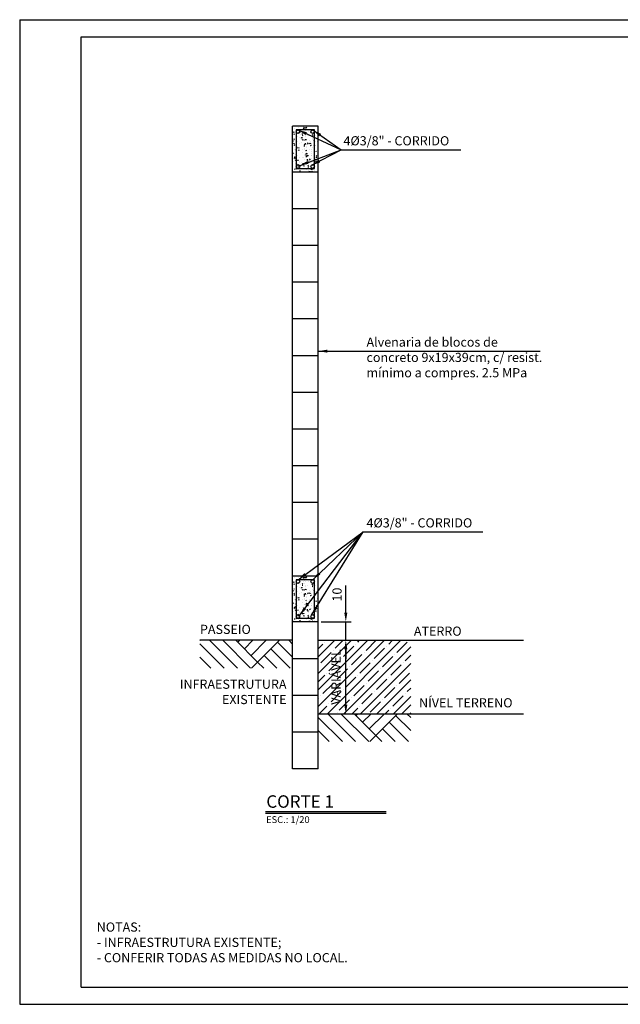
# Model space of a CAD drawing. Extents: x 103609.1 to 103616.99, y 81136.98 to 81142.35.
# Drawn here: x 103609.1 to 103612.37, y 81136.98 to 81142.35 of the extents above; entities that cross this region are included whole.
import ezdxf

# ---------------------------------------------------------------- set-up
doc = ezdxf.new("R2010")
doc.units = 0
doc.header["$LTSCALE"] = 0.035
doc.header["$PDMODE"] = 3
doc.layers.get('0').update_dxf_attribs({"linetype": 'CONTINUOUS'})
doc.layers.get('DEFPOINTS').update_dxf_attribs({"linetype": 'CONTINUOUS'})
for name, color, linetype in [('02', 7, 'CONTINUOUS'), ('02-TEXTO', 7, 'CONTINUOUS'), ('AZUL', 5, 'CONTINUOUS'), ('COR_9', 8, 'CONTINUOUS'), ('COTA', 30, 'CONTINUOUS'), ('CYAN', 4, 'CONTINUOUS'), ('HACHURAS', 8, 'CONTINUOUS'), ('LAYER3', 2, 'CONTINUOUS'), ('PAREDE', 1, 'CONTINUOUS'), ('PENA04', 4, 'CONTINUOUS'), ('TEXTOS', 7, 'CONTINUOUS')]:
    doc.layers.add(name, color=color, linetype=linetype)
doc.styles.add('ROMANS', font='romans.shx')
doc.styles.get("Standard").update_dxf_attribs({"font": 'arial.ttf'})
doc.dimstyles.new('COPASA_PADRÃO_1_25', dxfattribs={"dimtxt": 0.05, "dimasz": 0.05, "dimexe": 0.03, "dimexo": 0.015625, "dimgap": 0.015625, "dimtad": 1, "dimdec": 0, "dimlfac": 100, "dimzin": 1, "dimtxsty": 'STANDARD', "dimcen": 0.05, "dimclrd": 1, "dimclre": 1, "dimclrt": 2, "dimazin": 3, "dimtfac": 1, "dimtdec": 0, "dimtmove": 0, "dimatfit": 3, "dimtzin": 0})

# ---------------------------------------------------------------- blocks, each defined once
blk = doc.blocks.new('*D12')
at = {"layer": 'COTA', "color": 1}
for p, q in [((103610.7754, 81138.9673), (103610.9087, 81138.9673)), ((103610.8787, 81138.6177), (103610.8787, 81138.9173)), ((103610.7597, 81138.5677), (103610.9087, 81138.5677))]:
    blk.add_line(p, q, dxfattribs=at)
for points in [[(103610.8704, 81138.9173), (103610.8871, 81138.9173), (103610.8787, 81138.9673)], [(103610.8704, 81138.6177), (103610.8871, 81138.6177), (103610.8787, 81138.5677)]]:
    blk.add_solid(points, dxfattribs=at)
at = {"layer": 'DEFPOINTS', "color": 0}
for p in [(103610.7597, 81138.9673), (103610.8787, 81138.9673), (103610.7441, 81138.5677)]:
    blk.add_point(p, dxfattribs=at)
at = {"layer": 'COTA', "color": 2, "insert": (103610.8318, 81138.7675), "char_height": 0.05, "attachment_point": 5, "rotation": 90}
blk.add_mtext('VARIÁVEL', dxfattribs=at)
blk = doc.blocks.new('*D13')
at = {"layer": 'COTA', "color": 1}
for p, q in [((103610.8787, 81139.1173), (103610.8787, 81139.2653)), ((103610.7441, 81139.0673), (103610.9087, 81139.0673)), ((103610.8787, 81138.9673), (103610.8787, 81139.0673)), ((103610.7597, 81138.9673), (103610.9087, 81138.9673)), ((103610.8787, 81138.9173), (103610.8787, 81138.8673))]:
    blk.add_line(p, q, dxfattribs=at)
for points in [[(103610.8704, 81139.1173), (103610.8871, 81139.1173), (103610.8787, 81139.0673)], [(103610.8704, 81138.9173), (103610.8871, 81138.9173), (103610.8787, 81138.9673)]]:
    blk.add_solid(points, dxfattribs=at)
at = {"layer": 'DEFPOINTS', "color": 0}
for p in [(103610.7285, 81139.0673), (103610.8787, 81139.0673), (103610.7441, 81138.9673)]:
    blk.add_point(p, dxfattribs=at)
at = {"layer": 'COTA', "color": 2, "insert": (103610.8376, 81139.2163), "char_height": 0.05, "attachment_point": 5, "rotation": 90}
blk.add_mtext('10', dxfattribs=at)

msp = doc.modelspace()

# ---------------------------------------------------------------- hatches: boundary and pattern name
h = msp.add_hatch()
h.set_pattern_fill('AR-PARQ1', scale=0.001, angle=45, style=0)
h.set_pattern_definition([(135, (100079.86472, 80382.99865), (-0.431052294, 3e-17), [0.3048, -0.3048]), (135, (100079.90064, 80383.03458), (-0.431052294, 3e-17), [0.3048, -0.3048]), (135, (100079.93656, 80383.0705), (-0.431052294, 3e-17), [0.3048, -0.3048]), (135, (100079.97248, 80383.10642), (-0.431052294, 3e-17), [0.3048, -0.3048]), (135, (100080.0084, 80383.14234), (-0.431052294, 3e-17), [0.3048, -0.3048]), (135, (100080.04432, 80383.17826), (-0.431052294, 3e-17), [0.3048, -0.3048]), (135, (100080.08024, 80383.21418), (-0.431052294, 3e-17), [0.3048, -0.3048]), (45, (100079.6492, 80383.21418), (0.431052294, -3e-17), [0.3048, -0.3048]), (45, (100079.61327, 80383.2501), (0.431052294, -3e-17), [0.3048, -0.3048]), (45, (100079.57735, 80383.28602), (0.431052294, -3e-17), [0.3048, -0.3048]), (45, (100079.54143, 80383.32194), (0.431052294, -3e-17), [0.3048, -0.3048]), (45, (100079.5055, 80383.35786), (0.431052294, -3e-17), [0.3048, -0.3048]), (45, (100079.46958, 80383.3938), (0.431052294, -3e-17), [0.3048, -0.3048]), (45, (100079.43366, 80383.4297), (0.431052294, -3e-17), [0.3048, -0.3048])])
h.paths.add_polyline_path([(103610.5885, 81138.9673), (103610.0849, 81138.9673), (103610.0849, 81138.816), (103610.5885, 81138.816)])
h = msp.add_hatch()
h.set_pattern_fill('ANSI35', scale=0.01)
h.set_pattern_definition([(45, (100079.66043, 80382.707604), (-0.0449012806, 0.0449012806), []), (45, (100079.70533, 80382.707604), (-0.0449012806, 0.0449012806), [0.079375, -0.015875, 0, -0.015875])])
h.paths.add_polyline_path([(103611.232, 81138.9673), (103610.7285, 81138.9673), (103610.7285, 81138.5677), (103611.232, 81138.5677)])
h = msp.add_hatch()
h.set_pattern_fill('AR-PARQ1', scale=0.001, angle=45, style=0)
h.set_pattern_definition([(135, (100080.50827, 80382.59902), (-0.431052294, 3e-17), [0.3048, -0.3048]), (135, (100080.5442, 80382.63494), (-0.431052294, 3e-17), [0.3048, -0.3048]), (135, (100080.5801, 80382.67086), (-0.431052294, 3e-17), [0.3048, -0.3048]), (135, (100080.61603, 80382.70678), (-0.431052294, 3e-17), [0.3048, -0.3048]), (135, (100080.65195, 80382.7427), (-0.431052294, 3e-17), [0.3048, -0.3048]), (135, (100080.68787, 80382.77863), (-0.431052294, 3e-17), [0.3048, -0.3048]), (135, (100080.7238, 80382.81455), (-0.431052294, 3e-17), [0.3048, -0.3048]), (45, (100080.29274, 80382.81455), (0.431052294, -3e-17), [0.3048, -0.3048]), (45, (100080.25682, 80382.85047), (0.431052294, -3e-17), [0.3048, -0.3048]), (45, (100080.2209, 80382.8864), (0.431052294, -3e-17), [0.3048, -0.3048]), (45, (100080.18498, 80382.9223), (0.431052294, -3e-17), [0.3048, -0.3048]), (45, (100080.14906, 80382.95823), (0.431052294, -3e-17), [0.3048, -0.3048]), (45, (100080.11313, 80382.99415), (0.431052294, -3e-17), [0.3048, -0.3048]), (45, (100080.0772, 80383.03007), (0.431052294, -3e-17), [0.3048, -0.3048])])
h.paths.add_polyline_path([(103611.232, 81138.5677), (103610.7285, 81138.5677), (103610.7285, 81138.4164), (103611.232, 81138.4164)])
at = {"layer": 'HACHURAS', "ltscale": 0.12}
h = msp.add_hatch(dxfattribs=at)
h.set_pattern_fill('AR-CONC', color=256, scale=0.0003)
h.set_pattern_definition([(50, (-3.537746, -4e-11), (0.054655400699, -0.004781725662), [0.005715, -0.062865]), (355, (-3.537746, -4e-11), (-0.010573026427, 0.057317053572), [0.004572, -0.05029217525]), (100.4514447, (-3.53319, -0.0004), (0.044082374127, 0.052535325574), [0.00485700264, -0.05342707338]), (46.1842, (-3.537746, 0.01524), (0.081323712268, -0.01261269838), [0.0085725, -0.0942975]), (96.63555761, (-3.53097, 0.01419), (0.071221240215, 0.07422783738), [0.00728550694, -0.08014068245]), (351.18415117, (-3.53775, 0.01524), (0.07122124022, 0.074227837376), [0.00685799012, -0.075437919576]), (21, (-3.530126, 0.01143), (0.04548431738, -0.030679559456), [0.005715, -0.062865]), (326, (-3.530126, 0.01143), (0.018540608504, 0.055256389837), [0.004572, -0.050292]), (71.451445, (-3.526336, 0.008873), (0.064024925784, 0.024576830666), [0.00485700264, -0.05342698128]), (37.5, (-3.537746, -4e-11), (0.0009265809752, 0.025366511662), [0, -0.0496824, 0, -0.051054, 0, -0.0504825]), (7.5, (-3.537746, -4e-11), (0.020045898753, 0.0300541724454), [0, -0.0291084, 0, -0.0485394, 0, -0.0192405]), (327.5, (-3.554739, -4e-11), (0.04067717855, -0.0017186231978), [0, -0.01905, 0, -0.059436, 0, -0.078867]), (317.5, (-3.56236, -4e-11), (0.044438754416, 0.00762794731), [0, -0.024765, 0, -0.0394716, 0, -0.056007])])
h.paths.add_polyline_path([(103610.7285, 81141.7673), (103610.5885, 81141.7673), (103610.5885, 81141.5173), (103610.7285, 81141.5173)])
h.paths.add_polyline_path([(103610.7085, 81141.7473), (103610.7085, 81141.5373), (103610.6085, 81141.5373), (103610.6085, 81141.7473)], flags=0)
h.paths.add_polyline_path([(103610.7085, 81141.7373, -1), (103610.6885, 81141.7373, -1)], flags=16)
h.paths.add_polyline_path([(103610.6285, 81141.7373, -1), (103610.6085, 81141.7373, -1)], flags=0)
h.paths.add_polyline_path([(103610.7085, 81141.5473, -1), (103610.6885, 81141.5473, -1)], flags=16)
h.paths.add_polyline_path([(103610.6285, 81141.5473, -1), (103610.6085, 81141.5473, -1)], flags=0)
h.paths.add_polyline_path([(103610.7085, 81141.7473), (103610.6185, 81141.7473, -0.414214), (103610.6285, 81141.7373, -1), (103610.6085, 81141.7373), (103610.6085, 81141.5473, -1), (103610.6285, 81141.5473, -0.414214), (103610.6185, 81141.5373), (103610.7085, 81141.5373)], flags=16)
h.paths.add_polyline_path([(103610.7085, 81141.7473), (103610.6085, 81141.7473), (103610.6085, 81141.5473, -1), (103610.6285, 81141.5473, -0.414214), (103610.6185, 81141.5373), (103610.6985, 81141.5373, -0.414214), (103610.6885, 81141.5473, -1), (103610.7085, 81141.5473)], flags=16)
h.paths.add_polyline_path([(103610.6885, 81141.7373, 1), (103610.7085, 81141.7373, 1)], flags=0)
h.paths.add_polyline_path([(103610.6285, 81141.7373, 0.414214), (103610.6185, 81141.7473, 0.414214), (103610.6085, 81141.7373, 1)], flags=16)
h = msp.add_hatch(dxfattribs=at)
h.set_pattern_fill('AR-CONC', color=256, scale=0.0003)
h.set_pattern_definition([(50, (-3.537746, -2.45), (0.054655400699, -0.004781725662), [0.005715, -0.062865]), (355, (-3.537746, -2.45), (-0.010573026427, 0.057317053572), [0.004572, -0.05029217525]), (100.4514447, (-3.53319, -2.4504), (0.044082374127, 0.052535325574), [0.00485700264, -0.05342707338]), (46.1842, (-3.537746, -2.43476), (0.081323712268, -0.01261269838), [0.0085725, -0.0942975]), (96.63555761, (-3.53097, -2.43581), (0.071221240215, 0.07422783738), [0.00728550694, -0.08014068245]), (351.18415117, (-3.53775, -2.43476), (0.07122124022, 0.074227837376), [0.00685799012, -0.075437919576]), (21, (-3.530126, -2.43857), (0.04548431738, -0.030679559456), [0.005715, -0.062865]), (326, (-3.530126, -2.43857), (0.018540608504, 0.055256389837), [0.004572, -0.050292]), (71.451445, (-3.526336, -2.441127), (0.064024925784, 0.024576830666), [0.00485700264, -0.05342698128]), (37.5, (-3.537746, -2.45), (0.0009265809752, 0.025366511662), [0, -0.0496824, 0, -0.051054, 0, -0.0504825]), (7.5, (-3.537746, -2.45), (0.020045898753, 0.0300541724454), [0, -0.0291084, 0, -0.0485394, 0, -0.0192405]), (327.5, (-3.554739, -2.45), (0.04067717855, -0.0017186231978), [0, -0.01905, 0, -0.059436, 0, -0.078867]), (317.5, (-3.56236, -2.45), (0.044438754416, 0.00762794731), [0, -0.024765, 0, -0.0394716, 0, -0.056007])])
h.paths.add_polyline_path([(103610.7285, 81139.3173), (103610.5885, 81139.3173), (103610.5885, 81139.0673), (103610.7285, 81139.0673)])
h.paths.add_polyline_path([(103610.7085, 81139.2973), (103610.7085, 81139.0873), (103610.6085, 81139.0873), (103610.6085, 81139.2973)], flags=0)
h.paths.add_polyline_path([(103610.7085, 81139.2873, -1), (103610.6885, 81139.2873, -1)], flags=16)
h.paths.add_polyline_path([(103610.6285, 81139.2873, -1), (103610.6085, 81139.2873, -1)], flags=0)
h.paths.add_polyline_path([(103610.7085, 81139.0973, -1), (103610.6885, 81139.0973, -1)], flags=16)
h.paths.add_polyline_path([(103610.6285, 81139.0973, -1), (103610.6085, 81139.0973, -1)], flags=0)
h.paths.add_polyline_path([(103610.7085, 81139.2973), (103610.6185, 81139.2973, -0.414214), (103610.6285, 81139.2873, -1), (103610.6085, 81139.2873), (103610.6085, 81139.0973, -1), (103610.6285, 81139.0973, -0.414214), (103610.6185, 81139.0873), (103610.7085, 81139.0873)], flags=16)
h.paths.add_polyline_path([(103610.7085, 81139.2973), (103610.6085, 81139.2973), (103610.6085, 81139.0973, -1), (103610.6285, 81139.0973, -0.414214), (103610.6185, 81139.0873), (103610.6985, 81139.0873, -0.414214), (103610.6885, 81139.0973, -1), (103610.7085, 81139.0973)], flags=16)
h.paths.add_polyline_path([(103610.6885, 81139.2873, 1), (103610.7085, 81139.2873, 1)], flags=0)
h.paths.add_polyline_path([(103610.6285, 81139.2873, 0.414214), (103610.6185, 81139.2973, 0.414214), (103610.6085, 81139.2873, 1)], flags=16)

# ---------------------------------------------------------------- linework, layer by layer
at = {"layer": '02-TEXTO', "linetype": 'CONTINUOUS'}
for p, q in [((103611.0981, 81138.0339, 5.1023), (103610.4421, 81138.0339, 5.1023)), ((103611.0981, 81138.0237, 5.1023), (103610.4421, 81138.0237, 5.1023))]:
    msp.add_line(p, q, dxfattribs=at)
at = {"layer": 'AZUL', "color": 4}
for p, q in [((103609.4377, 81137.0788, 5.1023), (103609.4377, 81142.2534, 5.1023)), ((103609.4377, 81142.2534, 5.1023), (103616.8958, 81142.2534, 5.1023)), ((103609.4377, 81137.0788, 5.1023), (103616.8958, 81137.0788, 5.1023))]:
    msp.add_line(p, q, dxfattribs=at)
at = {"layer": 'COR_9'}
for p, q in [((103609.1034, 81142.3472, 5.1023), (103609.1034, 81136.9849, 5.1023)), ((103609.1034, 81142.3472, 5.1023), (103616.9897, 81142.3472, 5.1023)), ((103609.1034, 81136.9849, 5.1023), (103616.9897, 81136.9849, 5.1023))]:
    msp.add_line(p, q, dxfattribs=at)
at = {"layer": 'LAYER3'}
for p, q in [((103610.5885, 81138.2673), (103610.5885, 81141.7673)), ((103610.7285, 81141.7673), (103610.5885, 81141.7673)), ((103610.7285, 81138.2673), (103610.7285, 81141.7673)), ((103610.7285, 81141.5173), (103610.5885, 81141.5173)), ((103610.7285, 81141.3173), (103610.5885, 81141.3173)), ((103610.7285, 81141.1173), (103610.5885, 81141.1173)), ((103610.7285, 81140.9173), (103610.5885, 81140.9173)), ((103610.7285, 81140.7173), (103610.5885, 81140.7173)), ((103610.7285, 81140.5173), (103610.5885, 81140.5173)), ((103610.7285, 81140.3173), (103610.5885, 81140.3173)), ((103610.7285, 81140.1173), (103610.5885, 81140.1173)), ((103610.7285, 81139.9173), (103610.5885, 81139.9173)), ((103610.7285, 81139.7173), (103610.5885, 81139.7173)), ((103610.7285, 81139.5173), (103610.5885, 81139.5173)), ((103610.7285, 81139.3173), (103610.5885, 81139.3173)), ((103610.7285, 81139.0673), (103610.5885, 81139.0673)), ((103610.7285, 81138.8673), (103610.5885, 81138.8673)), ((103610.7285, 81138.8673), (103610.5885, 81138.8673)), ((103610.7285, 81138.6673), (103610.5885, 81138.6673)), ((103610.7285, 81138.4673), (103610.5885, 81138.4673)), ((103610.7285, 81138.2673), (103610.5885, 81138.2673))]:
    msp.add_line(p, q, dxfattribs=at)
at = {"layer": 'PENA04'}
for points in [[(103610.7085, 81141.7473), (103610.6085, 81141.7473), (103610.6085, 81141.5373), (103610.7085, 81141.5373)], [(103610.7085, 81139.2973), (103610.6085, 81139.2973), (103610.6085, 81139.0873), (103610.7085, 81139.0873)]]:
    msp.add_lwpolyline(points, close=True, dxfattribs=at)
for centre in [(103610.6185, 81141.7373), (103610.6985, 81141.7373), (103610.6185, 81141.5473), (103610.6985, 81141.5473), (103610.6185, 81139.2873), (103610.6985, 81139.2873), (103610.6185, 81139.0973), (103610.6985, 81139.0973)]:
    msp.add_circle(centre, 0.01, dxfattribs=at)
at = {"layer": 'TEXTOS'}
for p, q in [((103610.5885, 81138.9673), (103610.0849, 81138.9673)), ((103610.7285, 81138.9673), (103611.846, 81138.9673)), ((103610.7285, 81138.5677), (103611.846, 81138.5677))]:
    msp.add_line(p, q, dxfattribs=at)

# ---------------------------------------------------------------- texts
at = {"layer": '02', "linetype": 'CONTINUOUS', "style": 'ROMANS'}
msp.add_text('ESC.: 1/20', height=0.03728, dxfattribs=at).set_placement((103610.4449, 81137.9721, 5.1023))
at = {"layer": 'CYAN', "style": 'ROMANS'}
msp.add_text('CORTE 1', height=0.06778, dxfattribs=at).set_placement((103610.446, 81138.0554, 5.1023))
at = {"layer": 'PAREDE', "color": 3, "insert": (103609.523, 81137.4306), "char_height": 0.05, "attachment_point": 1}
msp.add_mtext_dynamic_manual_height_columns('NOTAS:\\P- INFRAESTRUTURA EXISTENTE;\\P- CONFERIR TODAS AS MEDIDAS NO LOCAL.', width=2.366432, gutter_width=0.75, heights=[0], dxfattribs=at)
at = {"layer": 'TEXTOS', "char_height": 0.05}
for s, width, insert, attachment_point in [('\\A1;4%%C3/8" - CORRIDO', 0.638102, (103610.8662, 81141.7127), 1), ('\\A1;Alvenaria de blocos de concreto 9x19x39cm, c/ resist. mínimo a compres. 2.5 MPa', 0.963421, (103610.9915, 81140.6164), 1), ('\\A1;4%%C3/8" - CORRIDO', 0.638102, (103610.9915, 81139.632), 1), ('PASSEIO', 0.638102, (103610.0849, 81139.0519), 1), ('ATERRO', 0.638102, (103611.2494, 81139.0422), 1), ('INFRAESTRUTURA\\PEXISTENTE', 0.310822, (103610.556, 81138.6865), 6), ('NÍVEL TERRENO', 0.638102, (103611.2776, 81138.652), 1)]:
    msp.add_mtext_dynamic_manual_height_columns(s, width=width, gutter_width=12.5, heights=[0], dxfattribs=dict(at, insert=insert, attachment_point=attachment_point))

# ---------------------------------------------------------------- dimensions: what is measured, and where the dimension line sits
at = {"layer": 'COTA'}
dim = msp.add_linear_dim(base=(103610.8787, 81139.0673), p1=(103610.7441, 81138.9673), p2=(103610.7285, 81139.0673), angle=90, dimstyle='COPASA_PADRÃO_1_25', dxfattribs=at)
dim.commit()
dim.dimension.update_dxf_attribs({"geometry": '*D13', "text_midpoint": (103610.8376, 81139.2163)})
dim = msp.add_linear_dim(base=(103610.8787, 81138.9673), p1=(103610.7441, 81138.5677), p2=(103610.7597, 81138.9673), angle=90, text='VARIÁVEL', dimstyle='COPASA_PADRÃO_1_25', dxfattribs=at)
dim.commit()
dim.dimension.update_dxf_attribs({"geometry": '*D12', "text_midpoint": (103610.8318, 81138.7675)})

# ---------------------------------------------------------------- leaders
for points in [[(103610.6185, 81141.7473), (103610.8535, 81141.6382), (103611.5057, 81141.6382)], [(103610.6985, 81141.7473), (103610.8535, 81141.6382), (103611.5057, 81141.6382)], [(103610.6259, 81141.5521), (103610.8535, 81141.6382), (103611.4761, 81141.6382)], [(103610.6913, 81141.5543), (103610.8535, 81141.6382), (103611.5057, 81141.6382)], [(103610.7285, 81140.5421), (103610.9732, 81140.542), (103611.9377, 81140.542)], [(103610.6185, 81139.2973), (103610.9732, 81139.5575), (103611.6255, 81139.5575)], [(103610.6259, 81139.1021), (103610.9732, 81139.5575), (103611.5959, 81139.5575)], [(103610.6913, 81139.1043), (103610.9732, 81139.5575), (103611.6255, 81139.5575)], [(103610.6985, 81139.2973), (103610.9732, 81139.5575), (103611.6255, 81139.5575)]]:
    msp.add_leader(points, dimstyle='COPASA_PADRÃO_1_25', dxfattribs=at)

doc.saveas('drawing.dxf')
